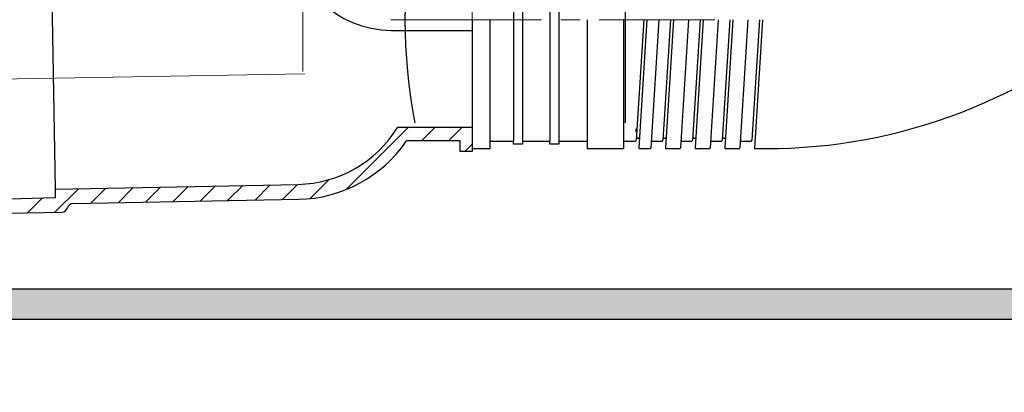
# Model space of a CAD drawing. Units: millimetres. Extents: x -2 to 153034, y -66884 to 2.
# Drawn here: x 131990 to 132153, y -64602 to -64540 of the extents above; entities that cross this region are included whole.
import ezdxf

# ---------------------------------------------------------------- set-up
doc = ezdxf.new("R2010")
doc.units = ezdxf.units.MM
doc.linetypes.add('CENTER2', pattern=[28.575, 19.05, -3.175, 3.175, -3.175])
for name, color, linetype, lineweight in [('HATCH', 4, 'Continuous', 5), ('中心线', 1, 'CENTER2', 18), ('标注线', 3, 'Continuous', 9)]:
    doc.layers.add(name, color=color, linetype=linetype, lineweight=lineweight)
doc.styles.get("Standard").update_dxf_attribs({"font": 'arial.ttf'})
doc.dimstyles.new('副本zxm', dxfattribs={"dimscale": 10, "dimtxt": 7.5, "dimasz": 4, "dimexe": 1.5, "dimexo": 1, "dimgap": 0.5, "dimtad": 1, "dimdec": 0, "dimdsep": 46, "dimtxsty": 'Standard', "dimcen": 0, "dimadec": 0, "dimazin": 2, "dimtm": 5, "dimtfac": 1, "dimtdec": 0, "dimtmove": 1, "dimatfit": 0, "dimfxl": 1, "dimtolj": 1, "dimtzin": 0, "dimlwd": -1, "dimlwe": -1, "dimarcsym": 0})

# ---------------------------------------------------------------- blocks, each defined once
blk = doc.blocks.new('*D67')
at = {"color": 0, "transparency": 16777216}
for p, q in [((131851.73, -64594.61), (131851.73, -64903.95)), ((131896.73, -64594.61), (131896.73, -64903.95)), ((131811.73, -64888.95), (131771.73, -64888.95)), ((131851.73, -64888.95), (131896.73, -64888.95)), ((131851.73, -64888.95), (131896.73, -64888.95)), ((131874.23, -64888.95), (131915.44, -65026.33)), ((131936.73, -64888.95), (131976.73, -64888.95)), ((131915.44, -65026.33), (132032.62, -65026.33))]:
    blk.add_line(p, q, dxfattribs=at)
for points in [[(131811.73, -64882.29), (131811.73, -64895.62), (131851.73, -64888.95)], [(131936.73, -64882.29), (131936.73, -64895.62), (131896.73, -64888.95)]]:
    blk.add_solid(points, dxfattribs=at)
at = {"layer": 'DEFPOINTS', "color": 0, "transparency": 16777216}
for p in [(131851.73, -64584.61), (131896.73, -64584.61), (131896.73, -64888.95)]:
    blk.add_point(p, dxfattribs=at)
at = {"color": 0, "transparency": 16777216, "insert": (131974.03, -64983.04), "char_height": 75, "attachment_point": 5}
blk.add_mtext('\\A1;50', dxfattribs=at)
blk = doc.blocks.new('*D68')
at = {"color": 0, "transparency": 16777216}
for p, q in [((131896.73, -64594.61), (131896.73, -64903.95)), ((132261.73, -64594.61), (132261.73, -64903.95)), ((131936.73, -64888.95), (132221.73, -64888.95))]:
    blk.add_line(p, q, dxfattribs=at)
for points in [[(131936.73, -64882.29), (131936.73, -64895.62), (131896.73, -64888.95)], [(132221.73, -64882.29), (132221.73, -64895.62), (132261.73, -64888.95)]]:
    blk.add_solid(points, dxfattribs=at)
at = {"layer": 'DEFPOINTS', "color": 0, "transparency": 16777216}
for p in [(131896.73, -64584.61), (132261.73, -64584.61), (132261.73, -64888.95)]:
    blk.add_point(p, dxfattribs=at)
at = {"color": 0, "transparency": 16777216, "insert": (132079.23, -64834.79), "char_height": 75, "attachment_point": 5}
blk.add_mtext('\\A1;(360)', dxfattribs=at)

msp = doc.modelspace()

# ---------------------------------------------------------------- hatches: boundary and pattern name
h = msp.add_hatch(color=256)
h.dxf.hatch_style = 1
h.paths.add_polyline_path([(132238.03, -64584.61), (131645.73, -64584.61), (131645.73, -64589.61), (132238.03, -64589.61)])

# ---------------------------------------------------------------- linework, layer by layer
at = {"color": 0}
for p, q in [((132071.51, -64520.25), (132071.51, -64560.25)), ((132073.01, -64520.25), (132073.01, -64560.25)), ((132077.51, -64520.25), (132077.51, -64560.25)), ((132079.01, -64520.25), (132079.01, -64560.25)), ((132090.01, -64557.25), (132090.01, -64523.25)), ((132064.69, -64540.25), (132064.69, -64561.5)), ((132067.69, -64561.35), (132067.69, -64540.25)), ((132083.69, -64540.25), (132083.69, -64561.5)), ((132089.69, -64540.25), (132089.69, -64561.5)), ((132093.03, -64540.25), (132091.78, -64560.11)), ((132093.53, -64540.25), (132092.21, -64561.34)), ((132095.48, -64540.25), (132094.16, -64561.36)), ((132097.43, -64540.25), (132096.18, -64560.11)), ((132097.93, -64540.25), (132096.61, -64561.34)), ((132100.38, -64540.25), (132099.06, -64561.36)), ((132102.33, -64540.25), (132101.08, -64560.11)), ((132102.83, -64540.25), (132101.51, -64561.34)), ((132105.28, -64540.25), (132103.96, -64561.36)), ((132107.23, -64540.25), (132105.98, -64560.11)), ((132107.73, -64540.25), (132106.41, -64561.34)), ((132110.18, -64540.25), (132108.86, -64561.36)), ((132112.13, -64540.25), (132110.88, -64560.11)), ((132112.63, -64540.25), (132111.3, -64561.5)), ((132051.33, -64542), (132064.69, -64542)), ((132091.74, -64558.75), (132091.74, -64558.25)), ((132067.83, -64560.25), (132071.51, -64560.25)), ((132071.51, -64560.75), (132071.51, -64560.25)), ((132073.01, -64560.75), (132071.51, -64560.75)), ((132073.01, -64560.25), (132077.51, -64560.25)), ((132073.01, -64560.25), (132077.51, -64560.25)), ((132073.01, -64560.25), (132077.51, -64560.25)), ((132073.01, -64560.25), (132073.01, -64560.75)), ((132077.51, -64560.75), (132077.51, -64560.25)), ((132079.01, -64560.75), (132077.51, -64560.75)), ((132079.01, -64560.25), (132083.69, -64560.25)), ((132079.01, -64560.25), (132079.01, -64560.75)), ((132089.69, -64560.25), (132091.63, -64560.25)), ((132091.96, -64559.75), (132092.17, -64559.75)), ((132094.39, -64560.25), (132096.03, -64560.25)), ((132096.36, -64559.75), (132096.56, -64559.75)), ((132099.29, -64560.25), (132100.93, -64560.25)), ((132101.26, -64559.75), (132101.46, -64559.75)), ((132104.19, -64560.25), (132105.83, -64560.25)), ((132106.16, -64559.75), (132106.36, -64559.75)), ((132109.09, -64560.25), (132110.73, -64560.25)), ((132064.69, -64561.5), (132067.54, -64561.5)), ((132083.69, -64561.5), (132089.69, -64561.5)), ((132092.36, -64561.5), (132094.01, -64561.5)), ((132096.75, -64561.5), (132098.91, -64561.5)), ((132101.65, -64561.5), (132103.81, -64561.5)), ((132106.55, -64561.5), (132108.71, -64561.5)), ((132111.3, -64561.5), (132113.12, -64561.5))]:
    msp.add_line(p, q, dxfattribs=at)
at = {"color": 0, "linetype": 'Continuous'}
for p, q in [((131995.91, -64568.15), (131995.27, -64531.6)), ((132064.69, -64558.02), (132052.37, -64558.02)), ((132062.72, -64560.24), (132053.87, -64560.24)), ((132062.72, -64561.96), (132062.72, -64560.24)), ((132064.69, -64560.24), (132064.69, -64561.96)), ((132064.69, -64561.96), (132062.72, -64561.96)), ((131995.91, -64568.18), (132035.97, -64567.39)), ((131995.94, -64569.55), (131995.91, -64568.15)), ((131978.18, -64570.05), (131995.94, -64569.55)), ((131998.82, -64570.56), (132036.05, -64569.85)), ((131988.08, -64572.12), (131996.97, -64571.96))]:
    msp.add_line(p, q, dxfattribs=at)
for p, q in [((131645.73, -64584.61), (132261.73, -64584.61)), ((131645.73, -64589.61), (132266.73, -64589.61))]:
    msp.add_line(p, q)
at = {"color": 0}
for centre, radius, start, end in [((132113.12, -64471.5), 90, 270, 352.1038), ((132142.11, -64540.25), 88.51, 168.9267, 191.0733), ((132051.33, -64525.62), 16.38, 180, 270), ((132067.84, -64560.4), 0.15, 90, 180), ((132091.63, -64560.1), 0.15, 270, 356.4071), ((132091.96, -64559.6), 0.15, 176.4071, 270), ((132092.17, -64559.6), 0.15, 270, 356.4071), ((132094.39, -64560.1), 0.15, 176.4071, 270), ((132096.03, -64560.1), 0.15, 270, 356.4071), ((132096.36, -64559.6), 0.15, 176.4071, 270), ((132096.56, -64559.6), 0.15, 270, 356.4071), ((132099.29, -64560.1), 0.15, 176.4071, 270), ((132100.93, -64560.1), 0.15, 270, 356.4071), ((132101.26, -64559.6), 0.15, 176.4071, 270), ((132101.46, -64559.6), 0.15, 270, 356.4071), ((132104.19, -64560.1), 0.15, 176.4071, 270), ((132105.83, -64560.1), 0.15, 270, 356.4071), ((132106.16, -64559.6), 0.15, 176.4071, 270), ((132106.36, -64559.6), 0.15, 270, 356.4071), ((132109.09, -64560.1), 0.15, 176.4071, 270), ((132110.73, -64560.1), 0.15, 270, 356.4071), ((132067.54, -64561.35), 0.15, 270, 0), ((132092.36, -64561.35), 0.15, 176.4071, 270), ((132094.01, -64561.35), 0.15, 270, 356.4071), ((132096.75, -64561.35), 0.15, 176.4071, 270), ((132098.91, -64561.35), 0.15, 270, 356.4071), ((132101.65, -64561.35), 0.15, 176.4071, 270), ((132103.81, -64561.35), 0.15, 270, 356.4071), ((132106.55, -64561.35), 0.15, 176.4071, 270), ((132108.71, -64561.35), 0.15, 270, 356.4071)]:
    msp.add_arc(centre, radius, start, end, dxfattribs=at)
at = {"color": 0, "linetype": 'Continuous'}
for centre, radius, start, end in [((132035.57, -64547.65), 19.74, 271.1392, 328.3184), ((132035.57, -64547.65), 22.21, 271.1392, 325.4697), ((131998.84, -64571.54), 0.987, 91.0844, 163.2477), ((131996.95, -64570.97), 0.987, 271, 343.2477)]:
    msp.add_arc(centre, radius, start, end, dxfattribs=at)
at = {"layer": 'HATCH', "color": 0, "linetype": 'Continuous'}
for p, q in [((132043.89, -64568.24), (132054.12, -64558.02)), ((132056.33, -64560.24), (132058.55, -64558.02)), ((132060.76, -64560.24), (132062.98, -64558.02)), ((132063.47, -64561.96), (132064.69, -64560.74)), ((132037.97, -64569.73), (132041.1, -64566.6)), ((131995.83, -64571.98), (131999.7, -64568.11)), ((132001.74, -64570.5), (132004.23, -64568.02)), ((132006.26, -64570.42), (132008.75, -64567.93)), ((132010.78, -64570.33), (132013.27, -64567.84)), ((132015.3, -64570.25), (132017.79, -64567.75)), ((132019.81, -64570.16), (132022.32, -64567.66)), ((132024.33, -64570.07), (132026.84, -64567.57)), ((132028.85, -64569.99), (132031.36, -64567.48)), ((132033.37, -64569.9), (132035.88, -64567.39)), ((131991.32, -64572.06), (131993.77, -64569.61))]:
    msp.add_line(p, q, dxfattribs=at)
at = {"layer": '中心线', "color": 0, "lineweight": 0, "ltscale": 3}
for p, q in [((132036.73, -63977.27), (132036.73, -64549.15)), ((132051.27, -64540.25), (132074.45, -64540.25)), ((131896.73, -64551.6), (132037.06, -64549.15))]:
    msp.add_line(p, q, dxfattribs=at)
at = {"layer": '中心线', "color": 0}
msp.add_line((132104.72, -64540.25), (132051.38, -64540.25), dxfattribs=at)
at = {"layer": '标注线', "color": 0}
msp.add_line((132064.69, -64560.24), (132064.69, -64519.52), dxfattribs=at)

# ---------------------------------------------------------------- dimensions: what is measured, and where the dimension line sits
for base, p1, p2, text, picture, middle in [((131896.73, -64888.95), (131851.73, -64584.61), (131896.73, -64584.61), '50', '*D67', (131920.44, -64983.04)), ((132261.73, -64888.95), (131896.73, -64584.61), (132261.73, -64584.61), '(360)', '*D68', (132079.23, -64834.79))]:
    dim = msp.add_linear_dim(base=base, p1=p1, p2=p2, text=text, dimstyle='副本zxm')
    dim.commit()
    dim.dimension.update_dxf_attribs({"geometry": picture, "text_midpoint": middle})

doc.saveas('drawing.dxf')
